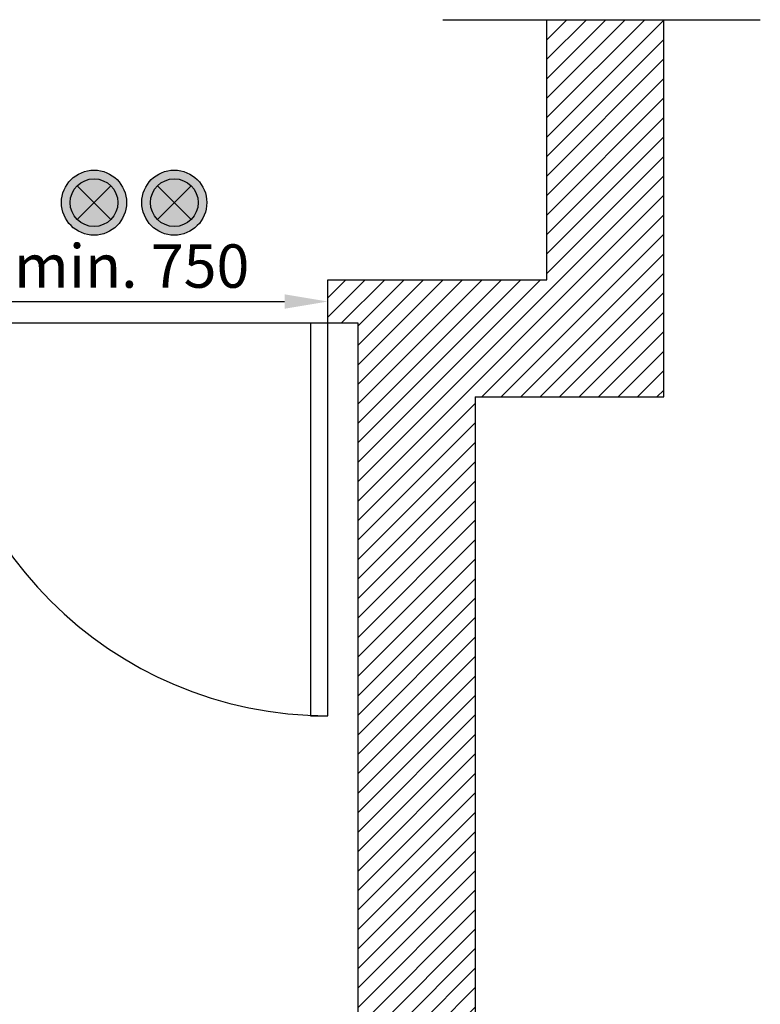
# Model space of a CAD drawing. Units: millimetres. Extents: x 0 to 21000, y 0 to 14850.
# Drawn here: x 7628 to 9336, y 8790 to 11061 of the extents above; entities that cross this region are included whole.
import ezdxf

# ---------------------------------------------------------------- set-up
doc = ezdxf.new("R2010")
doc.units = ezdxf.units.MM
doc.header["$LTSCALE"] = 5
for name, color, linetype in [('GE-ARCHITECTURAL_ELEMENTS', 8, 'Continuous'), ('GE-DIMS', 83, 'Continuous'), ('GE-ELEC_EQUIPMENT', 232, 'Continuous'), ('GE-STRUCTURAL_ELEMENTS_CEILING', 204, 'Continuous')]:
    doc.layers.add(name, color=color, linetype=linetype)
doc.layers.add('GE-DESIGNER_WARNING', color=1, linetype='Continuous', plot=False)
doc.styles.add('GE-DIMS', font='calibri.ttf')
doc.dimstyles.new('GE-DIMS 50', dxfattribs={"dimtxt": 100, "dimasz": 100, "dimexe": 40, "dimexo": 0, "dimgap": 30, "dimtad": 1, "dimdec": 0, "dimzin": 13, "dimdsep": 46, "dimtxsty": 'GE-DIMS', "dimcen": 1.5, "dimclrd": 83, "dimclre": 83, "dimclrt": 7, "dimadec": 0, "dimazin": 0, "dimtfac": 0.5, "dimtdec": 0, "dimtmove": 0, "dimatfit": 3, "dimfxl": 200, "dimfxlon": 1, "dimtolj": 2, "dimtzin": 13, "dimarcsym": 0})

# ---------------------------------------------------------------- blocks, each defined once
blk = doc.blocks.new('*D46')
at = {"layer": 'DEFPOINTS', "color": 0, "transparency": 16777216}
for p in [(7433.7, 10410.7), (8338.7, 10410.7), (8338.7, 10410.7)]:
    blk.add_point(p, dxfattribs=at)
at = {"layer": 'GE-DIMS', "color": 83, "linetype": 'ByBlock', "lineweight": -2, "transparency": 16777216}
for p, q in [((7433.7, 10410.7), (7433.7, 10450.7)), ((8338.7, 10410.7), (8338.7, 10450.7)), ((7533.7, 10410.7), (8238.7, 10410.7))]:
    blk.add_line(p, q, dxfattribs=at)
at = {"layer": 'GE-DIMS', "color": 83, "transparency": 16777216}
for points in [[(7533.7, 10427.4), (7533.7, 10394.1), (7433.7, 10410.7)], [(8238.7, 10427.4), (8238.7, 10394.1), (8338.7, 10410.7)]]:
    blk.add_solid(points, dxfattribs=at)
at = {"layer": 'GE-DIMS', "color": 7, "transparency": 16777216, "insert": (7886.2, 10492.5), "char_height": 100, "attachment_point": 5, "style": 'GE-DIMS'}
blk.add_mtext('\\A2;min. 750', dxfattribs=at)
blk = doc.blocks.new('GE-SYSTEM_ON_LAMP_1_50')
at = {"layer": 'GE-STRUCTURAL_ELEMENTS_CEILING', "transparency": 33554687}
h = blk.add_hatch(color=255, dxfattribs=at)
h.dxf.hatch_style = 1
h.paths.add_polyline_path([(75, 0, 1), (-75, 0, 1)])
at = {"layer": 'GE-ELEC_EQUIPMENT'}
for p, q in [((-38.9, 38.9), (38.9, -38.9)), ((-38.9, -38.9), (38.9, 38.9))]:
    blk.add_line(p, q, dxfattribs=at)
for radius in [75, 55]:
    blk.add_circle((0, 0), radius, dxfattribs=at)
blk = doc.blocks.new('GE-XRAY_ON_LAMP_1_50')
at = {"layer": 'GE-ELEC_EQUIPMENT'}
h = blk.add_hatch(dxfattribs=at)
h.set_pattern_fill('ANSI37', color=256, scale=189, angle=45)
h.set_pattern_definition([(90, (-75, -75), (-600.1, 1e-13), []), (180, (-75, -75), (-1e-13, -600.1), [])])
h.paths.add_polyline_path([(-38.9, 38.9), (0, 0), (38.9, 38.9, 0.414214)])
h.paths.add_polyline_path([(38.9, -38.9), (0, 0), (-38.9, -38.9, 0.414214)])
at = {"layer": 'GE-ELEC_EQUIPMENT', "transparency": 33554687}
h = blk.add_hatch(color=256, dxfattribs=at)
h.dxf.hatch_style = 1
h.paths.add_polyline_path([(38.9, 38.9, 0.414214), (-38.9, 38.9), (0, 0)])
h = blk.add_hatch(color=256, dxfattribs=at)
h.dxf.hatch_style = 1
h.paths.add_polyline_path([(0, 0), (-38.9, -38.9, 0.414214), (38.9, -38.9)])
at = {"layer": 'GE-STRUCTURAL_ELEMENTS_CEILING', "transparency": 33554687}
h = blk.add_hatch(color=255, dxfattribs=at)
h.dxf.hatch_style = 1
h.paths.add_polyline_path([(75, 0, 1), (-75, 0, 1)])
at = {"layer": 'GE-ELEC_EQUIPMENT'}
for p, q in [((-38.9, 38.9), (38.9, -38.9)), ((-38.9, -38.9), (38.9, 38.9))]:
    blk.add_line(p, q, dxfattribs=at)
for radius in [75, 55]:
    blk.add_circle((0, 0), radius, dxfattribs=at)

msp = doc.modelspace()

# ---------------------------------------------------------------- hatches: boundary and pattern name
at = {"layer": 'GE-ARCHITECTURAL_ELEMENTS'}
h = msp.add_hatch(dxfattribs=at)
h.set_pattern_fill('ANSI31', color=256, scale=10)
h.set_pattern_definition([(45, (8726.25, 10313.143), (-22.45064, 22.45064), [])])
h.paths.add_polyline_path([(9113.7, 11060.6), (8843.7, 11060.6), (8843.7, 10460.7), (8338.7, 10460.7), (8338.7, 10360.7), (8408.7, 10360.7), (8408.7, 6425.7), (8678.7, 6425.7), (8678.7, 10190.7), (9113.7, 10190.7)])

# ---------------------------------------------------------------- linework, layer by layer
for p, q in [((8604, 11060.6), (9336.1, 11060.6)), ((8843.7, 10460.7), (8843.7, 11060.6)), ((9113.7, 10190.7), (9113.7, 11060.6)), ((8338.7, 10360.7), (8338.7, 10460.7)), ((8338.7, 10460.7), (8843.7, 10460.7)), ((8408.7, 10360.7), (8338.7, 10360.7)), ((8408.7, 6425.7), (8408.7, 10360.7)), ((8678.7, 10190.7), (9113.7, 10190.7)), ((8678.7, 10190.7), (8678.7, 5453.6))]:
    msp.add_line(p, q, dxfattribs=at)
msp.add_lwpolyline([(8338.7, 10360.7), (8298.7, 10360.7), (8298.7, 9455.7), (8338.7, 9455.7)], close=True, dxfattribs=at)
msp.add_arc((8338.7, 10360.7), 905, 180, 270, dxfattribs=at)
at = {"layer": 'GE-DESIGNER_WARNING'}
msp.add_lwpolyline([(7373.7, 10360.7), (7373.7, 9230.7), (6303.7, 9230.7), (5358.7, 8735.7), (5358.7, 6575.7), (6538.7, 6575.1), (6538.7, 6425.7), (8408.7, 6425.7), (8408.7, 10360.7), (7373.7, 10360.7)], dxfattribs=at)

# ---------------------------------------------------------------- block references
at = {"layer": 'GE-ELEC_EQUIPMENT'}
for name, p in [('GE-SYSTEM_ON_LAMP_1_50', (7799.3, 10638.7)), ('GE-XRAY_ON_LAMP_1_50', (7984.5, 10638.7))]:
    msp.add_blockref(name, p, dxfattribs=at)

# ---------------------------------------------------------------- dimensions: what is measured, and where the dimension line sits
at = {"layer": 'GE-DIMS'}
dim = msp.add_linear_dim(base=(8338.7, 10410.7), p1=(7433.7, 10410.7), p2=(8338.7, 10410.7), text='min. 750', dimstyle='GE-DIMS 50', dxfattribs=at)
dim.commit()
dim.dimension.update_dxf_attribs({"geometry": '*D46', "text_midpoint": (7886.2, 10492.5)})

doc.saveas('drawing.dxf')
